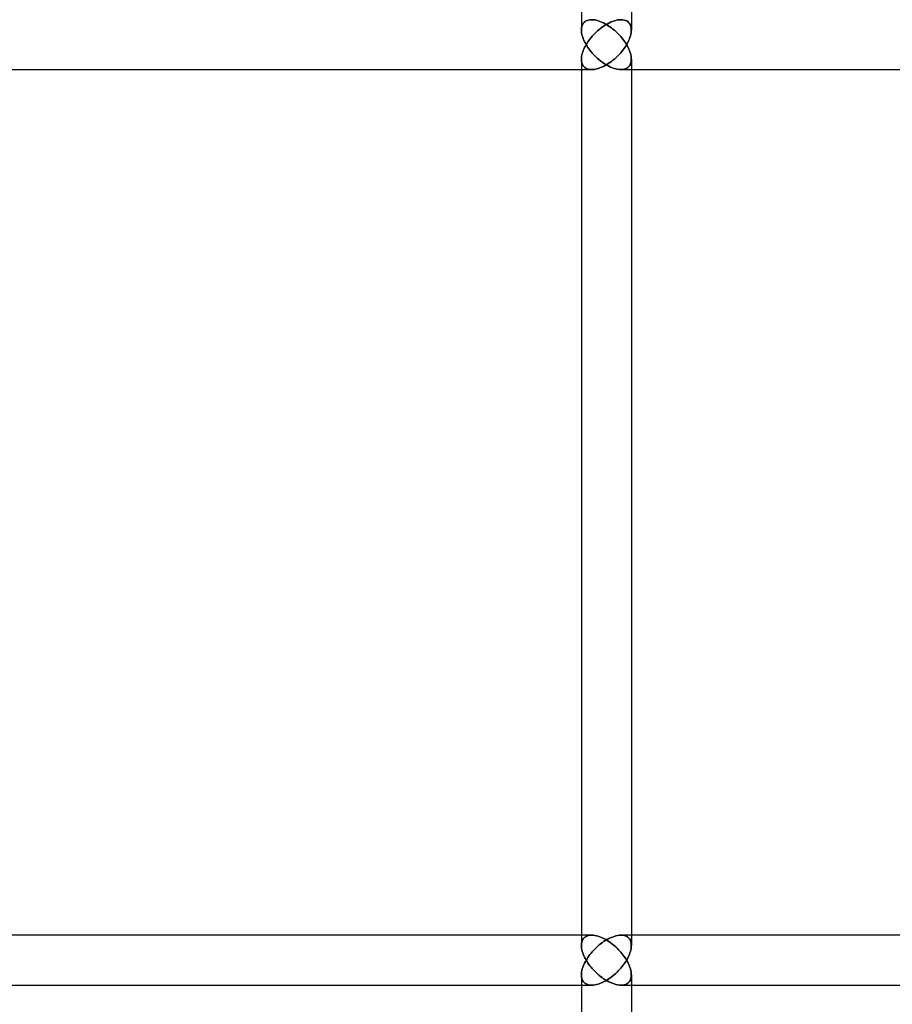
# Model space of a CAD drawing. Units: millimetres. Extents: x -215 to 215, y 0 to 405.
# Drawn here: x 152 to 183, y 94 to 130 of the extents above; entities that cross this region are included whole.
import ezdxf

# ---------------------------------------------------------------- set-up
doc = ezdxf.new("R2010")
doc.units = ezdxf.units.MM
doc.layers.add('MAIN-1', color=7, linetype='Continuous')
doc.layers.add('MAIN-2', color=7, linetype='Continuous')

msp = doc.modelspace()

# ---------------------------------------------------------------- linework, layer by layer
at = {"layer": 'MAIN-1'}
for p, q in [((172.23, 162), (172.23, 129.9)), ((174.03, 162), (174.03, 129.528)), ((172.599, 129.9), (172.656, 129.897)), ((172.656, 129.897), (172.714, 129.89)), ((172.714, 129.89), (172.775, 129.877)), ((172.775, 129.877), (172.837, 129.86)), ((172.837, 129.86), (172.899, 129.839)), ((172.899, 129.839), (172.96, 129.814)), ((172.96, 129.814), (173.022, 129.785)), ((173.022, 129.785), (173.083, 129.754)), ((173.083, 129.754), (173.142, 129.72)), ((173.142, 129.72), (173.2, 129.683)), ((173.2, 129.683), (173.257, 129.645)), ((173.257, 129.645), (173.312, 129.605)), ((173.312, 129.605), (173.366, 129.563)), ((173.366, 129.563), (173.417, 129.52)), ((173.417, 129.52), (173.467, 129.476)), ((173.467, 129.476), (173.515, 129.43)), ((173.515, 129.43), (173.561, 129.385)), ((173.561, 129.385), (173.605, 129.338)), ((173.605, 129.338), (173.647, 129.291)), ((173.647, 129.291), (173.688, 129.243)), ((173.688, 129.243), (173.726, 129.195)), ((173.726, 129.195), (173.762, 129.146)), ((173.94, 129.159), (173.962, 129.212)), ((173.962, 129.212), (173.981, 129.264)), ((173.981, 129.264), (173.997, 129.316)), ((173.997, 129.316), (174.01, 129.367)), ((174.01, 129.367), (174.02, 129.417)), ((174.02, 129.417), (174.027, 129.466)), ((174.027, 129.466), (174.029, 129.515)), ((173.762, 128.854), (173.726, 128.805)), ((173.762, 129.146), (173.796, 129.098)), ((173.796, 128.902), (173.762, 128.854)), ((173.796, 129.098), (173.828, 129.049)), ((173.828, 128.951), (173.796, 128.902)), ((173.828, 129.049), (173.858, 129)), ((173.858, 129), (173.828, 128.951)), ((173.858, 129), (173.888, 129.053)), ((173.888, 128.947), (173.858, 129)), ((173.888, 129.053), (173.915, 129.106)), ((173.915, 128.894), (173.888, 128.947)), ((173.915, 129.106), (173.94, 129.159)), ((173.94, 128.841), (173.915, 128.894)), ((173.962, 128.788), (173.94, 128.841)), ((173.417, 128.48), (173.366, 128.437)), ((173.467, 128.524), (173.417, 128.48)), ((173.515, 128.57), (173.467, 128.524)), ((173.561, 128.615), (173.515, 128.57)), ((173.605, 128.662), (173.561, 128.615)), ((173.647, 128.709), (173.605, 128.662)), ((173.688, 128.757), (173.647, 128.709)), ((173.726, 128.805), (173.688, 128.757)), ((173.981, 128.736), (173.962, 128.788)), ((173.997, 128.684), (173.981, 128.736)), ((174.01, 128.633), (173.997, 128.684)), ((174.02, 128.583), (174.01, 128.633)), ((174.027, 128.534), (174.02, 128.583)), ((174.029, 128.485), (174.027, 128.534)), ((172.775, 128.123), (172.714, 128.11)), ((172.837, 128.14), (172.775, 128.123)), ((172.899, 128.161), (172.837, 128.14)), ((172.96, 128.186), (172.899, 128.161)), ((173.022, 128.215), (172.96, 128.186)), ((173.083, 128.246), (173.022, 128.215)), ((173.142, 128.28), (173.083, 128.246)), ((173.2, 128.317), (173.142, 128.28)), ((173.257, 128.355), (173.2, 128.317)), ((173.312, 128.395), (173.257, 128.355)), ((173.366, 128.437), (173.312, 128.395)), ((174.03, 128.472), (174.03, 96.528)), ((126.686, 128.1), (172.599, 128.1)), ((172.23, 128.1), (172.23, 96.9)), ((172.656, 128.103), (172.599, 128.1)), ((172.714, 128.11), (172.656, 128.103)), ((174.03, 128.1), (203.246, 128.1)), ((172.599, 96.9), (126.686, 96.9)), ((172.599, 96.9), (172.656, 96.897)), ((172.656, 96.897), (172.714, 96.89)), ((203.246, 96.9), (174.03, 96.9)), ((172.714, 96.89), (172.775, 96.877)), ((172.775, 96.877), (172.837, 96.86)), ((172.837, 96.86), (172.899, 96.839)), ((172.899, 96.839), (172.96, 96.814)), ((172.96, 96.814), (173.022, 96.785)), ((173.022, 96.785), (173.083, 96.754)), ((173.083, 96.754), (173.142, 96.72)), ((173.142, 96.72), (173.2, 96.683)), ((173.2, 96.683), (173.257, 96.645)), ((173.257, 96.645), (173.312, 96.605)), ((173.312, 96.605), (173.366, 96.563)), ((173.366, 96.563), (173.417, 96.52)), ((173.417, 96.52), (173.467, 96.476)), ((173.467, 96.476), (173.515, 96.43)), ((173.515, 96.43), (173.561, 96.385)), ((173.561, 96.385), (173.605, 96.338)), ((173.605, 96.338), (173.647, 96.291)), ((173.647, 96.291), (173.688, 96.243)), ((173.688, 96.243), (173.726, 96.195)), ((173.726, 96.195), (173.762, 96.146)), ((173.94, 96.159), (173.962, 96.212)), ((173.962, 96.212), (173.981, 96.264)), ((173.981, 96.264), (173.997, 96.316)), ((173.997, 96.316), (174.01, 96.367)), ((174.01, 96.367), (174.02, 96.417)), ((174.02, 96.417), (174.027, 96.466)), ((174.027, 96.466), (174.029, 96.515)), ((173.762, 95.854), (173.726, 95.805)), ((173.762, 96.146), (173.796, 96.098)), ((173.796, 95.902), (173.762, 95.854)), ((173.796, 96.098), (173.828, 96.049)), ((173.828, 95.951), (173.796, 95.902)), ((173.828, 96.049), (173.858, 96)), ((173.858, 96), (173.828, 95.951)), ((173.858, 96), (173.888, 96.053)), ((173.888, 95.947), (173.858, 96)), ((173.888, 96.053), (173.915, 96.106)), ((173.915, 95.894), (173.888, 95.947)), ((173.915, 96.106), (173.94, 96.159)), ((173.94, 95.841), (173.915, 95.894)), ((173.962, 95.788), (173.94, 95.841)), ((173.417, 95.48), (173.366, 95.437)), ((173.467, 95.524), (173.417, 95.48)), ((173.515, 95.57), (173.467, 95.524)), ((173.561, 95.615), (173.515, 95.57)), ((173.605, 95.662), (173.561, 95.615)), ((173.647, 95.709), (173.605, 95.662)), ((173.688, 95.757), (173.647, 95.709)), ((173.726, 95.805), (173.688, 95.757)), ((173.981, 95.736), (173.962, 95.788)), ((173.997, 95.684), (173.981, 95.736)), ((174.01, 95.633), (173.997, 95.684)), ((174.02, 95.583), (174.01, 95.633)), ((174.027, 95.534), (174.02, 95.583)), ((174.029, 95.485), (174.027, 95.534)), ((174.03, 95.472), (174.03, 63.528)), ((172.775, 95.123), (172.714, 95.11)), ((172.837, 95.14), (172.775, 95.123)), ((172.899, 95.161), (172.837, 95.14)), ((172.96, 95.186), (172.899, 95.161)), ((173.022, 95.215), (172.96, 95.186)), ((173.083, 95.246), (173.022, 95.215)), ((173.142, 95.28), (173.083, 95.246)), ((173.2, 95.317), (173.142, 95.28)), ((173.257, 95.355), (173.2, 95.317)), ((173.312, 95.395), (173.257, 95.355)), ((173.366, 95.437), (173.312, 95.395)), ((126.686, 95.1), (172.599, 95.1)), ((172.23, 95.1), (172.23, 63.9)), ((172.656, 95.103), (172.599, 95.1)), ((172.714, 95.11), (172.656, 95.103)), ((174.03, 95.1), (203.246, 95.1))]:
    msp.add_line(p, q, dxfattribs=at)
at = {"layer": 'MAIN-2'}
for p, q in [((172.23, 129.9), (172.23, 129.53)), ((172.541, 129.897), (172.599, 129.9)), ((172.599, 129.9), (172.541, 129.897)), ((172.656, 129.897), (172.599, 129.9)), ((172.714, 129.89), (172.656, 129.897)), ((173.537, 129.889), (173.598, 129.897)), ((173.598, 129.897), (173.537, 129.889)), ((173.598, 129.897), (173.657, 129.9)), ((173.657, 129.9), (173.598, 129.897)), ((173.657, 129.9), (173.715, 129.897)), ((173.715, 129.897), (173.657, 129.9)), ((172.23, 129.516), (172.231, 129.563)), ((172.231, 129.563), (172.23, 129.516)), ((172.231, 129.563), (172.235, 129.608)), ((172.235, 129.608), (172.231, 129.563)), ((172.235, 129.608), (172.244, 129.652)), ((172.244, 129.652), (172.235, 129.608)), ((172.244, 129.652), (172.257, 129.693)), ((172.257, 129.693), (172.244, 129.652)), ((172.257, 129.693), (172.275, 129.732)), ((172.275, 129.732), (172.257, 129.693)), ((172.275, 129.732), (172.298, 129.767)), ((172.298, 129.767), (172.275, 129.732)), ((172.298, 129.767), (172.325, 129.8)), ((172.325, 129.8), (172.298, 129.767)), ((172.325, 129.8), (172.358, 129.829)), ((172.358, 129.829), (172.325, 129.8)), ((172.358, 129.829), (172.396, 129.854)), ((172.396, 129.854), (172.358, 129.829)), ((172.396, 129.854), (172.439, 129.873)), ((172.439, 129.873), (172.396, 129.854)), ((172.439, 129.873), (172.488, 129.888)), ((172.488, 129.888), (172.439, 129.873)), ((172.488, 129.888), (172.541, 129.897)), ((172.541, 129.897), (172.488, 129.888)), ((172.775, 129.877), (172.714, 129.89)), ((172.837, 129.86), (172.775, 129.877)), ((172.899, 129.839), (172.837, 129.86)), ((172.863, 129.54), (172.918, 129.584)), ((172.918, 129.584), (172.863, 129.54)), ((172.96, 129.814), (172.899, 129.839)), ((172.918, 129.584), (172.974, 129.627)), ((172.974, 129.627), (172.918, 129.584)), ((173.022, 129.785), (172.96, 129.814)), ((172.974, 129.627), (173.032, 129.668)), ((173.032, 129.668), (172.974, 129.627)), ((173.083, 129.754), (173.022, 129.785)), ((173.032, 129.668), (173.092, 129.706)), ((173.092, 129.706), (173.032, 129.668)), ((173.142, 129.72), (173.083, 129.754)), ((173.092, 129.706), (173.154, 129.743)), ((173.154, 129.743), (173.092, 129.706)), ((173.2, 129.683), (173.142, 129.72)), ((173.154, 129.743), (173.216, 129.777)), ((173.216, 129.777), (173.154, 129.743)), ((173.257, 129.645), (173.2, 129.683)), ((173.216, 129.777), (173.28, 129.807)), ((173.28, 129.807), (173.216, 129.777)), ((173.312, 129.605), (173.257, 129.645)), ((173.28, 129.807), (173.345, 129.834)), ((173.345, 129.834), (173.28, 129.807)), ((173.366, 129.563), (173.312, 129.605)), ((173.345, 129.834), (173.409, 129.857)), ((173.409, 129.857), (173.345, 129.834)), ((173.417, 129.52), (173.366, 129.563)), ((173.409, 129.857), (173.473, 129.875)), ((173.473, 129.875), (173.409, 129.857)), ((173.473, 129.875), (173.537, 129.889)), ((173.537, 129.889), (173.473, 129.875)), ((173.715, 129.897), (173.769, 129.888)), ((173.769, 129.888), (173.715, 129.897)), ((173.769, 129.888), (173.818, 129.873)), ((173.818, 129.873), (173.769, 129.888)), ((173.818, 129.873), (173.862, 129.853)), ((173.862, 129.853), (173.818, 129.873)), ((173.862, 129.853), (173.9, 129.829)), ((173.9, 129.829), (173.862, 129.853)), ((173.9, 129.829), (173.933, 129.8)), ((173.933, 129.8), (173.9, 129.829)), ((173.933, 129.8), (173.961, 129.767)), ((173.961, 129.767), (173.933, 129.8)), ((173.961, 129.767), (173.984, 129.731)), ((173.984, 129.731), (173.961, 129.767)), ((173.984, 129.731), (174.002, 129.692)), ((174.002, 129.692), (173.984, 129.731)), ((174.002, 129.692), (174.015, 129.65)), ((174.015, 129.65), (174.002, 129.692)), ((174.015, 129.65), (174.024, 129.607)), ((174.024, 129.607), (174.015, 129.65)), ((174.024, 129.607), (174.029, 129.562)), ((174.029, 129.562), (174.024, 129.607)), ((174.029, 129.562), (174.029, 129.515)), ((174.029, 129.515), (174.029, 129.562)), ((172.233, 129.468), (172.23, 129.516)), ((172.23, 129.516), (172.233, 129.468)), ((172.239, 129.418), (172.233, 129.468)), ((172.233, 129.468), (172.239, 129.418)), ((172.249, 129.368), (172.239, 129.418)), ((172.239, 129.418), (172.249, 129.368)), ((172.262, 129.317), (172.249, 129.368)), ((172.249, 129.368), (172.262, 129.317)), ((172.278, 129.265), (172.262, 129.317)), ((172.262, 129.317), (172.278, 129.265)), ((172.297, 129.212), (172.278, 129.265)), ((172.278, 129.265), (172.297, 129.212)), ((172.319, 129.16), (172.297, 129.212)), ((172.297, 129.212), (172.319, 129.16)), ((172.501, 129.152), (172.539, 129.203)), ((172.539, 129.203), (172.501, 129.152)), ((172.539, 129.203), (172.579, 129.253)), ((172.579, 129.253), (172.539, 129.203)), ((172.579, 129.253), (172.621, 129.303)), ((172.621, 129.303), (172.579, 129.253)), ((172.621, 129.303), (172.666, 129.352)), ((172.666, 129.352), (172.621, 129.303)), ((172.666, 129.352), (172.712, 129.4)), ((172.712, 129.4), (172.666, 129.352)), ((172.712, 129.4), (172.76, 129.448)), ((172.76, 129.448), (172.712, 129.4)), ((172.76, 129.448), (172.811, 129.494)), ((172.811, 129.494), (172.76, 129.448)), ((172.811, 129.494), (172.863, 129.54)), ((172.863, 129.54), (172.811, 129.494)), ((173.467, 129.476), (173.417, 129.52)), ((173.515, 129.43), (173.467, 129.476)), ((173.561, 129.385), (173.515, 129.43)), ((173.605, 129.338), (173.561, 129.385)), ((173.647, 129.291), (173.605, 129.338)), ((173.688, 129.243), (173.647, 129.291)), ((173.726, 129.195), (173.688, 129.243)), ((173.762, 129.146), (173.726, 129.195)), ((173.962, 129.212), (173.94, 129.159)), ((173.981, 129.264), (173.962, 129.212)), ((173.997, 129.316), (173.981, 129.264)), ((174.01, 129.367), (173.997, 129.316)), ((174.02, 129.417), (174.01, 129.367)), ((174.027, 129.466), (174.02, 129.417)), ((174.029, 129.515), (174.027, 129.466)), ((172.297, 128.788), (172.319, 128.84)), ((172.319, 128.84), (172.297, 128.788)), ((172.344, 129.107), (172.319, 129.16)), ((172.319, 129.16), (172.344, 129.107)), ((172.319, 128.84), (172.344, 128.893)), ((172.344, 128.893), (172.319, 128.84)), ((172.372, 129.053), (172.344, 129.107)), ((172.344, 129.107), (172.372, 129.053)), ((172.344, 128.893), (172.372, 128.947)), ((172.372, 128.947), (172.344, 128.893)), ((172.402, 129), (172.372, 129.053)), ((172.372, 129.053), (172.402, 129)), ((172.372, 128.947), (172.402, 129)), ((172.402, 129), (172.372, 128.947)), ((172.402, 129), (172.433, 129.051)), ((172.433, 129.051), (172.402, 129)), ((172.433, 128.949), (172.402, 129)), ((172.402, 129), (172.433, 128.949)), ((172.433, 129.051), (172.466, 129.102)), ((172.466, 129.102), (172.433, 129.051)), ((172.466, 128.898), (172.433, 128.949)), ((172.433, 128.949), (172.466, 128.898)), ((172.466, 129.102), (172.501, 129.152)), ((172.501, 129.152), (172.466, 129.102)), ((172.501, 128.848), (172.466, 128.898)), ((172.466, 128.898), (172.501, 128.848)), ((172.539, 128.797), (172.501, 128.848)), ((172.501, 128.848), (172.539, 128.797)), ((173.726, 128.805), (173.762, 128.854)), ((173.796, 129.098), (173.762, 129.146)), ((173.762, 128.854), (173.796, 128.902)), ((173.828, 129.049), (173.796, 129.098)), ((173.796, 128.902), (173.828, 128.951)), ((173.858, 129), (173.828, 129.049)), ((173.828, 128.951), (173.858, 129)), ((173.888, 129.053), (173.858, 129)), ((173.858, 129), (173.888, 128.947)), ((173.915, 129.106), (173.888, 129.053)), ((173.888, 128.947), (173.915, 128.894)), ((173.94, 129.159), (173.915, 129.106)), ((173.915, 128.894), (173.94, 128.841)), ((173.94, 128.841), (173.962, 128.788)), ((172.23, 128.484), (172.233, 128.532)), ((172.233, 128.532), (172.23, 128.484)), ((172.231, 128.437), (172.23, 128.484)), ((172.23, 128.484), (172.231, 128.437)), ((172.233, 128.532), (172.239, 128.582)), ((172.239, 128.582), (172.233, 128.532)), ((172.239, 128.582), (172.249, 128.632)), ((172.249, 128.632), (172.239, 128.582)), ((172.249, 128.632), (172.262, 128.683)), ((172.262, 128.683), (172.249, 128.632)), ((172.262, 128.683), (172.278, 128.735)), ((172.278, 128.735), (172.262, 128.683)), ((172.278, 128.735), (172.297, 128.788)), ((172.297, 128.788), (172.278, 128.735)), ((172.579, 128.747), (172.539, 128.797)), ((172.539, 128.797), (172.579, 128.747)), ((172.621, 128.697), (172.579, 128.747)), ((172.579, 128.747), (172.621, 128.697)), ((172.666, 128.648), (172.621, 128.697)), ((172.621, 128.697), (172.666, 128.648)), ((172.712, 128.6), (172.666, 128.648)), ((172.666, 128.648), (172.712, 128.6)), ((172.76, 128.552), (172.712, 128.6)), ((172.712, 128.6), (172.76, 128.552)), ((172.811, 128.506), (172.76, 128.552)), ((172.76, 128.552), (172.811, 128.506)), ((172.863, 128.46), (172.811, 128.506)), ((172.811, 128.506), (172.863, 128.46)), ((173.366, 128.437), (173.417, 128.48)), ((173.417, 128.48), (173.467, 128.524)), ((173.467, 128.524), (173.515, 128.57)), ((173.515, 128.57), (173.561, 128.615)), ((173.561, 128.615), (173.605, 128.662)), ((173.605, 128.662), (173.647, 128.709)), ((173.647, 128.709), (173.688, 128.757)), ((173.688, 128.757), (173.726, 128.805)), ((173.962, 128.788), (173.981, 128.736)), ((173.981, 128.736), (173.997, 128.684)), ((173.997, 128.684), (174.01, 128.633)), ((174.01, 128.633), (174.02, 128.583)), ((174.02, 128.583), (174.027, 128.534)), ((174.027, 128.534), (174.029, 128.485)), ((174.029, 128.485), (174.029, 128.438)), ((174.029, 128.438), (174.029, 128.485)), ((172.23, 128.47), (172.23, 128.1)), ((172.23, 128.47), (172.23, 96.53)), ((172.235, 128.392), (172.231, 128.437)), ((172.231, 128.437), (172.235, 128.392)), ((172.244, 128.348), (172.235, 128.392)), ((172.235, 128.392), (172.244, 128.348)), ((172.257, 128.307), (172.244, 128.348)), ((172.244, 128.348), (172.257, 128.307)), ((172.275, 128.268), (172.257, 128.307)), ((172.257, 128.307), (172.275, 128.268)), ((172.298, 128.233), (172.275, 128.268)), ((172.275, 128.268), (172.298, 128.233)), ((172.325, 128.2), (172.298, 128.233)), ((172.298, 128.233), (172.325, 128.2)), ((172.358, 128.171), (172.325, 128.2)), ((172.325, 128.2), (172.358, 128.171)), ((172.396, 128.146), (172.358, 128.171)), ((172.358, 128.171), (172.396, 128.146)), ((172.439, 128.127), (172.396, 128.146)), ((172.396, 128.146), (172.439, 128.127)), ((172.488, 128.112), (172.439, 128.127)), ((172.439, 128.127), (172.488, 128.112)), ((172.714, 128.11), (172.775, 128.123)), ((172.775, 128.123), (172.837, 128.14)), ((172.837, 128.14), (172.899, 128.161)), ((172.918, 128.416), (172.863, 128.46)), ((172.863, 128.46), (172.918, 128.416)), ((172.899, 128.161), (172.96, 128.186)), ((172.974, 128.373), (172.918, 128.416)), ((172.918, 128.416), (172.974, 128.373)), ((172.96, 128.186), (173.022, 128.215)), ((173.032, 128.332), (172.974, 128.373)), ((172.974, 128.373), (173.032, 128.332)), ((173.022, 128.215), (173.083, 128.246)), ((173.092, 128.294), (173.032, 128.332)), ((173.032, 128.332), (173.092, 128.294)), ((173.083, 128.246), (173.142, 128.28)), ((173.154, 128.257), (173.092, 128.294)), ((173.092, 128.294), (173.154, 128.257)), ((173.142, 128.28), (173.2, 128.317)), ((173.216, 128.223), (173.154, 128.257)), ((173.154, 128.257), (173.216, 128.223)), ((173.2, 128.317), (173.257, 128.355)), ((173.28, 128.193), (173.216, 128.223)), ((173.216, 128.223), (173.28, 128.193)), ((173.257, 128.355), (173.312, 128.395)), ((173.345, 128.166), (173.28, 128.193)), ((173.28, 128.193), (173.345, 128.166)), ((173.312, 128.395), (173.366, 128.437)), ((173.409, 128.143), (173.345, 128.166)), ((173.345, 128.166), (173.409, 128.143)), ((173.473, 128.125), (173.409, 128.143)), ((173.409, 128.143), (173.473, 128.125)), ((173.537, 128.111), (173.473, 128.125)), ((173.473, 128.125), (173.537, 128.111)), ((173.818, 128.127), (173.769, 128.112)), ((173.769, 128.112), (173.818, 128.127)), ((173.862, 128.147), (173.818, 128.127)), ((173.818, 128.127), (173.862, 128.147)), ((173.9, 128.171), (173.862, 128.147)), ((173.862, 128.147), (173.9, 128.171)), ((173.933, 128.2), (173.9, 128.171)), ((173.9, 128.171), (173.933, 128.2)), ((173.961, 128.233), (173.933, 128.2)), ((173.933, 128.2), (173.961, 128.233)), ((173.984, 128.269), (173.961, 128.233)), ((173.961, 128.233), (173.984, 128.269)), ((174.002, 128.308), (173.984, 128.269)), ((173.984, 128.269), (174.002, 128.308)), ((174.015, 128.35), (174.002, 128.308)), ((174.002, 128.308), (174.015, 128.35)), ((174.024, 128.393), (174.015, 128.35)), ((174.015, 128.35), (174.024, 128.393)), ((174.029, 128.438), (174.024, 128.393)), ((174.024, 128.393), (174.029, 128.438)), ((174.03, 128.472), (174.03, 96.528)), ((126.513, 128.1), (172.599, 128.1)), ((172.541, 128.103), (172.488, 128.112)), ((172.488, 128.112), (172.541, 128.103)), ((172.599, 128.1), (172.541, 128.103)), ((172.541, 128.103), (172.599, 128.1)), ((172.599, 128.1), (172.656, 128.103)), ((172.656, 128.103), (172.714, 128.11)), ((173.598, 128.103), (173.537, 128.111)), ((173.537, 128.111), (173.598, 128.103)), ((173.657, 128.1), (173.598, 128.103)), ((173.598, 128.103), (173.657, 128.1)), ((173.715, 128.103), (173.657, 128.1)), ((173.657, 128.1), (173.715, 128.103)), ((173.657, 128.1), (174.03, 128.1)), ((173.657, 128.1), (203.246, 128.1)), ((173.769, 128.112), (173.715, 128.103)), ((173.715, 128.103), (173.769, 128.112)), ((172.599, 96.9), (126.513, 96.9)), ((172.23, 96.9), (172.23, 96.53)), ((172.488, 96.888), (172.541, 96.897)), ((172.541, 96.897), (172.488, 96.888)), ((172.541, 96.897), (172.599, 96.9)), ((172.599, 96.9), (172.541, 96.897)), ((172.656, 96.897), (172.599, 96.9)), ((172.714, 96.89), (172.656, 96.897)), ((173.537, 96.889), (173.598, 96.897)), ((173.598, 96.897), (173.537, 96.889)), ((173.598, 96.897), (173.657, 96.9)), ((173.657, 96.9), (173.598, 96.897)), ((173.657, 96.9), (173.715, 96.897)), ((173.715, 96.897), (173.657, 96.9)), ((203.246, 96.9), (173.657, 96.9)), ((174.03, 96.9), (173.657, 96.9)), ((173.715, 96.897), (173.769, 96.888)), ((173.769, 96.888), (173.715, 96.897)), ((172.23, 96.516), (172.231, 96.563)), ((172.231, 96.563), (172.23, 96.516)), ((172.231, 96.563), (172.235, 96.608)), ((172.235, 96.608), (172.231, 96.563)), ((172.235, 96.608), (172.244, 96.652)), ((172.244, 96.652), (172.235, 96.608)), ((172.244, 96.652), (172.257, 96.693)), ((172.257, 96.693), (172.244, 96.652)), ((172.257, 96.693), (172.275, 96.732)), ((172.275, 96.732), (172.257, 96.693)), ((172.275, 96.732), (172.298, 96.767)), ((172.298, 96.767), (172.275, 96.732)), ((172.298, 96.767), (172.325, 96.8)), ((172.325, 96.8), (172.298, 96.767)), ((172.325, 96.8), (172.358, 96.829)), ((172.358, 96.829), (172.325, 96.8)), ((172.358, 96.829), (172.396, 96.854)), ((172.396, 96.854), (172.358, 96.829)), ((172.396, 96.854), (172.439, 96.873)), ((172.439, 96.873), (172.396, 96.854)), ((172.439, 96.873), (172.488, 96.888)), ((172.488, 96.888), (172.439, 96.873)), ((172.775, 96.877), (172.714, 96.89)), ((172.837, 96.86), (172.775, 96.877)), ((172.811, 96.494), (172.863, 96.54)), ((172.863, 96.54), (172.811, 96.494)), ((172.899, 96.839), (172.837, 96.86)), ((172.863, 96.54), (172.918, 96.584)), ((172.918, 96.584), (172.863, 96.54)), ((172.96, 96.814), (172.899, 96.839)), ((172.918, 96.584), (172.974, 96.627)), ((172.974, 96.627), (172.918, 96.584)), ((173.022, 96.785), (172.96, 96.814)), ((172.974, 96.627), (173.032, 96.668)), ((173.032, 96.668), (172.974, 96.627)), ((173.083, 96.754), (173.022, 96.785)), ((173.032, 96.668), (173.092, 96.706)), ((173.092, 96.706), (173.032, 96.668)), ((173.142, 96.72), (173.083, 96.754)), ((173.092, 96.706), (173.154, 96.743)), ((173.154, 96.743), (173.092, 96.706)), ((173.2, 96.683), (173.142, 96.72)), ((173.154, 96.743), (173.216, 96.777)), ((173.216, 96.777), (173.154, 96.743)), ((173.257, 96.645), (173.2, 96.683)), ((173.216, 96.777), (173.28, 96.807)), ((173.28, 96.807), (173.216, 96.777)), ((173.312, 96.605), (173.257, 96.645)), ((173.28, 96.807), (173.345, 96.834)), ((173.345, 96.834), (173.28, 96.807)), ((173.366, 96.563), (173.312, 96.605)), ((173.345, 96.834), (173.409, 96.857)), ((173.409, 96.857), (173.345, 96.834)), ((173.417, 96.52), (173.366, 96.563)), ((173.409, 96.857), (173.473, 96.875)), ((173.473, 96.875), (173.409, 96.857)), ((173.473, 96.875), (173.537, 96.889)), ((173.537, 96.889), (173.473, 96.875)), ((173.769, 96.888), (173.818, 96.873)), ((173.818, 96.873), (173.769, 96.888)), ((173.818, 96.873), (173.862, 96.853)), ((173.862, 96.853), (173.818, 96.873)), ((173.862, 96.853), (173.9, 96.829)), ((173.9, 96.829), (173.862, 96.853)), ((173.9, 96.829), (173.933, 96.8)), ((173.933, 96.8), (173.9, 96.829)), ((173.933, 96.8), (173.961, 96.767)), ((173.961, 96.767), (173.933, 96.8)), ((173.961, 96.767), (173.984, 96.731)), ((173.984, 96.731), (173.961, 96.767)), ((173.984, 96.731), (174.002, 96.692)), ((174.002, 96.692), (173.984, 96.731)), ((174.002, 96.692), (174.015, 96.65)), ((174.015, 96.65), (174.002, 96.692)), ((174.015, 96.65), (174.024, 96.607)), ((174.024, 96.607), (174.015, 96.65)), ((174.024, 96.607), (174.029, 96.562)), ((174.029, 96.562), (174.024, 96.607)), ((174.029, 96.562), (174.029, 96.515)), ((174.029, 96.515), (174.029, 96.562)), ((172.233, 96.468), (172.23, 96.516)), ((172.23, 96.516), (172.233, 96.468)), ((172.239, 96.418), (172.233, 96.468)), ((172.233, 96.468), (172.239, 96.418)), ((172.249, 96.368), (172.239, 96.418)), ((172.239, 96.418), (172.249, 96.368)), ((172.262, 96.317), (172.249, 96.368)), ((172.249, 96.368), (172.262, 96.317)), ((172.278, 96.265), (172.262, 96.317)), ((172.262, 96.317), (172.278, 96.265)), ((172.297, 96.213), (172.278, 96.265)), ((172.278, 96.265), (172.297, 96.213)), ((172.319, 96.16), (172.297, 96.213)), ((172.297, 96.213), (172.319, 96.16)), ((172.501, 96.152), (172.539, 96.203)), ((172.539, 96.203), (172.501, 96.152)), ((172.539, 96.203), (172.579, 96.253)), ((172.579, 96.253), (172.539, 96.203)), ((172.579, 96.253), (172.621, 96.303)), ((172.621, 96.303), (172.579, 96.253)), ((172.621, 96.303), (172.666, 96.352)), ((172.666, 96.352), (172.621, 96.303)), ((172.666, 96.352), (172.712, 96.4)), ((172.712, 96.4), (172.666, 96.352)), ((172.712, 96.4), (172.76, 96.448)), ((172.76, 96.448), (172.712, 96.4)), ((172.76, 96.448), (172.811, 96.494)), ((172.811, 96.494), (172.76, 96.448)), ((173.467, 96.476), (173.417, 96.52)), ((173.515, 96.43), (173.467, 96.476)), ((173.561, 96.385), (173.515, 96.43)), ((173.605, 96.338), (173.561, 96.385)), ((173.647, 96.291), (173.605, 96.338)), ((173.688, 96.243), (173.647, 96.291)), ((173.726, 96.195), (173.688, 96.243)), ((173.762, 96.146), (173.726, 96.195)), ((173.962, 96.212), (173.94, 96.159)), ((173.981, 96.264), (173.962, 96.212)), ((173.997, 96.316), (173.981, 96.264)), ((174.01, 96.367), (173.997, 96.316)), ((174.02, 96.417), (174.01, 96.367)), ((174.027, 96.466), (174.02, 96.417)), ((174.029, 96.515), (174.027, 96.466)), ((172.297, 95.787), (172.319, 95.84)), ((172.319, 95.84), (172.297, 95.787)), ((172.344, 96.107), (172.319, 96.16)), ((172.319, 96.16), (172.344, 96.107)), ((172.319, 95.84), (172.344, 95.893)), ((172.344, 95.893), (172.319, 95.84)), ((172.372, 96.053), (172.344, 96.107)), ((172.344, 96.107), (172.372, 96.053)), ((172.344, 95.893), (172.372, 95.947)), ((172.372, 95.947), (172.344, 95.893)), ((172.402, 96), (172.372, 96.053)), ((172.372, 96.053), (172.402, 96)), ((172.372, 95.947), (172.402, 96)), ((172.402, 96), (172.372, 95.947)), ((172.402, 96), (172.433, 96.051)), ((172.433, 96.051), (172.402, 96)), ((172.433, 95.949), (172.402, 96)), ((172.402, 96), (172.433, 95.949)), ((172.433, 96.051), (172.466, 96.102)), ((172.466, 96.102), (172.433, 96.051)), ((172.466, 95.898), (172.433, 95.949)), ((172.433, 95.949), (172.466, 95.898)), ((172.466, 96.102), (172.501, 96.152)), ((172.501, 96.152), (172.466, 96.102)), ((172.501, 95.848), (172.466, 95.898)), ((172.466, 95.898), (172.501, 95.848)), ((172.539, 95.797), (172.501, 95.848)), ((172.501, 95.848), (172.539, 95.797)), ((173.726, 95.805), (173.762, 95.854)), ((173.796, 96.098), (173.762, 96.146)), ((173.762, 95.854), (173.796, 95.902)), ((173.828, 96.049), (173.796, 96.098)), ((173.796, 95.902), (173.828, 95.951)), ((173.858, 96), (173.828, 96.049)), ((173.828, 95.951), (173.858, 96)), ((173.888, 96.053), (173.858, 96)), ((173.858, 96), (173.888, 95.947)), ((173.915, 96.106), (173.888, 96.053)), ((173.888, 95.947), (173.915, 95.894)), ((173.94, 96.159), (173.915, 96.106)), ((173.915, 95.894), (173.94, 95.841)), ((173.94, 95.841), (173.962, 95.788)), ((172.23, 95.484), (172.233, 95.532)), ((172.233, 95.532), (172.23, 95.484)), ((172.231, 95.437), (172.23, 95.484)), ((172.23, 95.484), (172.231, 95.437)), ((172.233, 95.532), (172.239, 95.582)), ((172.239, 95.582), (172.233, 95.532)), ((172.239, 95.582), (172.249, 95.632)), ((172.249, 95.632), (172.239, 95.582)), ((172.249, 95.632), (172.262, 95.683)), ((172.262, 95.683), (172.249, 95.632)), ((172.262, 95.683), (172.278, 95.735)), ((172.278, 95.735), (172.262, 95.683)), ((172.278, 95.735), (172.297, 95.787)), ((172.297, 95.787), (172.278, 95.735)), ((172.579, 95.747), (172.539, 95.797)), ((172.539, 95.797), (172.579, 95.747)), ((172.621, 95.697), (172.579, 95.747)), ((172.579, 95.747), (172.621, 95.697)), ((172.666, 95.648), (172.621, 95.697)), ((172.621, 95.697), (172.666, 95.648)), ((172.712, 95.6), (172.666, 95.648)), ((172.666, 95.648), (172.712, 95.6)), ((172.76, 95.552), (172.712, 95.6)), ((172.712, 95.6), (172.76, 95.552)), ((172.811, 95.506), (172.76, 95.552)), ((172.76, 95.552), (172.811, 95.506)), ((172.863, 95.46), (172.811, 95.506)), ((172.811, 95.506), (172.863, 95.46)), ((173.366, 95.437), (173.417, 95.48)), ((173.417, 95.48), (173.467, 95.524)), ((173.467, 95.524), (173.515, 95.57)), ((173.515, 95.57), (173.561, 95.615)), ((173.561, 95.615), (173.605, 95.662)), ((173.605, 95.662), (173.647, 95.709)), ((173.647, 95.709), (173.688, 95.757)), ((173.688, 95.757), (173.726, 95.805)), ((173.962, 95.788), (173.981, 95.736)), ((173.981, 95.736), (173.997, 95.684)), ((173.997, 95.684), (174.01, 95.633)), ((174.01, 95.633), (174.02, 95.583)), ((174.02, 95.583), (174.027, 95.534)), ((174.027, 95.534), (174.029, 95.485)), ((174.029, 95.485), (174.029, 95.438)), ((174.029, 95.438), (174.029, 95.485)), ((174.03, 95.472), (174.03, 63.528)), ((172.23, 95.47), (172.23, 95.1)), ((172.23, 95.47), (172.23, 63.53)), ((172.235, 95.392), (172.231, 95.437)), ((172.231, 95.437), (172.235, 95.392)), ((172.244, 95.348), (172.235, 95.392)), ((172.235, 95.392), (172.244, 95.348)), ((172.257, 95.307), (172.244, 95.348)), ((172.244, 95.348), (172.257, 95.307)), ((172.275, 95.268), (172.257, 95.307)), ((172.257, 95.307), (172.275, 95.268)), ((172.298, 95.233), (172.275, 95.268)), ((172.275, 95.268), (172.298, 95.233)), ((172.325, 95.2), (172.298, 95.233)), ((172.298, 95.233), (172.325, 95.2)), ((172.358, 95.171), (172.325, 95.2)), ((172.325, 95.2), (172.358, 95.171)), ((172.396, 95.146), (172.358, 95.171)), ((172.358, 95.171), (172.396, 95.146)), ((172.439, 95.127), (172.396, 95.146)), ((172.396, 95.146), (172.439, 95.127)), ((172.488, 95.112), (172.439, 95.127)), ((172.439, 95.127), (172.488, 95.112)), ((172.714, 95.11), (172.775, 95.123)), ((172.775, 95.123), (172.837, 95.14)), ((172.837, 95.14), (172.899, 95.161)), ((172.918, 95.416), (172.863, 95.46)), ((172.863, 95.46), (172.918, 95.416)), ((172.899, 95.161), (172.96, 95.186)), ((172.974, 95.373), (172.918, 95.416)), ((172.918, 95.416), (172.974, 95.373)), ((172.96, 95.186), (173.022, 95.215)), ((173.032, 95.332), (172.974, 95.373)), ((172.974, 95.373), (173.032, 95.332)), ((173.022, 95.215), (173.083, 95.246)), ((173.092, 95.294), (173.032, 95.332)), ((173.032, 95.332), (173.092, 95.294)), ((173.083, 95.246), (173.142, 95.28)), ((173.154, 95.257), (173.092, 95.294)), ((173.092, 95.294), (173.154, 95.257)), ((173.142, 95.28), (173.2, 95.317)), ((173.216, 95.223), (173.154, 95.257)), ((173.154, 95.257), (173.216, 95.223)), ((173.2, 95.317), (173.257, 95.355)), ((173.28, 95.193), (173.216, 95.223)), ((173.216, 95.223), (173.28, 95.193)), ((173.257, 95.355), (173.312, 95.395)), ((173.345, 95.166), (173.28, 95.193)), ((173.28, 95.193), (173.345, 95.166)), ((173.312, 95.395), (173.366, 95.437)), ((173.409, 95.143), (173.345, 95.166)), ((173.345, 95.166), (173.409, 95.143)), ((173.473, 95.125), (173.409, 95.143)), ((173.409, 95.143), (173.473, 95.125)), ((173.537, 95.111), (173.473, 95.125)), ((173.473, 95.125), (173.537, 95.111)), ((173.818, 95.127), (173.769, 95.112)), ((173.769, 95.112), (173.818, 95.127)), ((173.862, 95.147), (173.818, 95.127)), ((173.818, 95.127), (173.862, 95.147)), ((173.9, 95.171), (173.862, 95.147)), ((173.862, 95.147), (173.9, 95.171)), ((173.933, 95.2), (173.9, 95.171)), ((173.9, 95.171), (173.933, 95.2)), ((173.961, 95.233), (173.933, 95.2)), ((173.933, 95.2), (173.961, 95.233)), ((173.984, 95.269), (173.961, 95.233)), ((173.961, 95.233), (173.984, 95.269)), ((174.002, 95.308), (173.984, 95.269)), ((173.984, 95.269), (174.002, 95.308)), ((174.015, 95.35), (174.002, 95.308)), ((174.002, 95.308), (174.015, 95.35)), ((174.024, 95.393), (174.015, 95.35)), ((174.015, 95.35), (174.024, 95.393)), ((174.029, 95.438), (174.024, 95.393)), ((174.024, 95.393), (174.029, 95.438)), ((126.513, 95.1), (172.599, 95.1)), ((172.541, 95.103), (172.488, 95.112)), ((172.488, 95.112), (172.541, 95.103)), ((172.599, 95.1), (172.541, 95.103)), ((172.541, 95.103), (172.599, 95.1)), ((172.599, 95.1), (172.656, 95.103)), ((172.656, 95.103), (172.714, 95.11)), ((173.598, 95.103), (173.537, 95.111)), ((173.537, 95.111), (173.598, 95.103)), ((173.657, 95.1), (173.598, 95.103)), ((173.598, 95.103), (173.657, 95.1)), ((173.715, 95.103), (173.657, 95.1)), ((173.657, 95.1), (173.715, 95.103)), ((173.657, 95.1), (174.03, 95.1)), ((173.657, 95.1), (203.246, 95.1)), ((173.769, 95.112), (173.715, 95.103)), ((173.715, 95.103), (173.769, 95.112))]:
    msp.add_line(p, q, dxfattribs=at)

doc.saveas('drawing.dxf')
